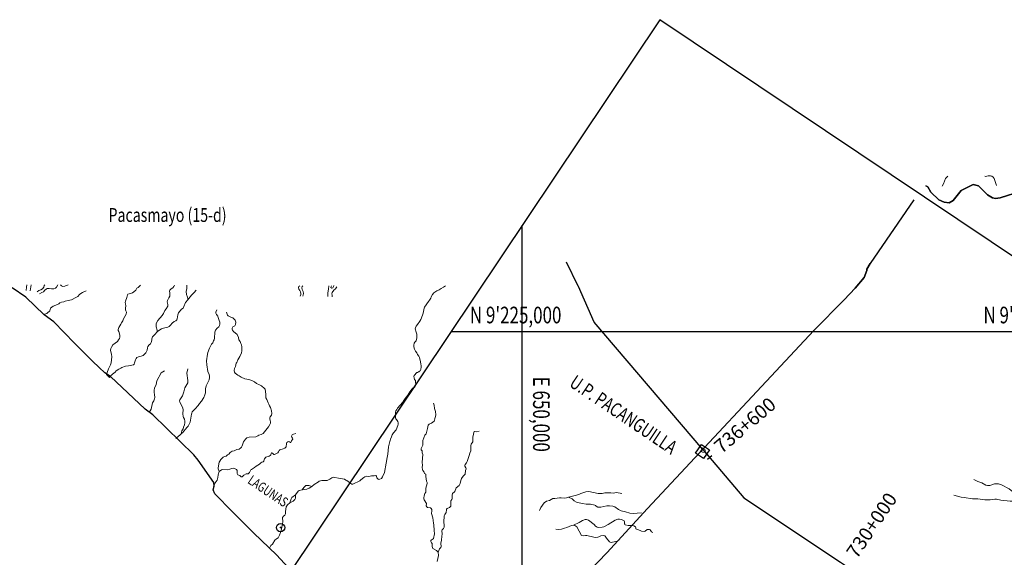
# Model space of a CAD drawing. Units: metres. Extents: x 613867 to 965088, y 9109260 to 9321139.
# Drawn here: x 631851 to 667409, y 9216852 to 9236263 of the extents above; entities that cross this region are included whole.
import ezdxf
from ezdxf.enums import TextEntityAlignment as Align

# ---------------------------------------------------------------- set-up
doc = ezdxf.new("R2010")
doc.units = ezdxf.units.M
doc.header["$LTSCALE"] = 15
doc.header["$PDMODE"] = 32
doc.header["$PDSIZE"] = 300
for name, color, linetype in [('CIV-STAEQU', 4, 'Continuous'), ('GRID_NE', 251, 'Continuous'), ('GRID_NE_TXT', 7, 'Continuous'), ('INF_PEAJE', 7, 'Continuous'), ('LIM_DEPA', 8, 'Continuous'), ('POB_VEC', 7, 'Continuous'), ('RED_NAC_ASFALTADO', 10, 'Continuous'), ('TXT_CAP_DEPA', 4, 'Continuous'), ('TXT_POB_VEC', 7, 'Continuous')]:
    doc.layers.add(name, color=color, linetype=linetype)
doc.layers.add('Rios', color=7, linetype='Continuous', lineweight=5, true_color=0x66d9ff)
doc.styles.add('arial', font='ARIAL.TTF', dxfattribs={"height": 10000})
doc.styles.add('GMI-texto', font='ROMANS', dxfattribs={"width": 0.75})
doc.styles.add('ROMANS', font='romans.shx', dxfattribs={"width": 0.75, "bigfont": 'bigfont.shx'})
doc.styles.add('TEXT1', font='ARIAL.TTF', dxfattribs={"width": 0.75})

msp = doc.modelspace()

# ---------------------------------------------------------------- linework, layer by layer
msp.add_lwpolyline([(613867, 9174903), (711858, 9109260), (752962, 9170620), (654971, 9236263)], close=True)
at = {"layer": 'CIV-STAEQU', "color": 7, "linetype": 'Continuous', "lineweight": -3}
msp.add_line((656847, 9220516, 459192900), (656695, 9220387, 459192900), dxfattribs=at)
at = {"layer": 'GRID_NE'}
for p, q in [((650000, 9150698), (650000, 9228842)), ((647427, 9225000), (671785, 9225000))]:
    msp.add_line(p, q, dxfattribs=at)
at = {"layer": 'INF_PEAJE'}
for p, q in [((656263, 9220610), (656475, 9220927)), ((656475, 9220927), (656761, 9220735)), ((656550, 9220418), (656263, 9220610)), ((656761, 9220735), (656550, 9220418))]:
    msp.add_line(p, q, dxfattribs=at)
at = {"layer": 'LIM_DEPA'}
for points in [[(664576, 9230261), (664642, 9230230), (664751, 9230040), (665049, 9229762), (665237, 9229670), (665415, 9229649), (665565, 9229732), (665857, 9230092), (666288, 9230318), (666473, 9230260), (666806, 9229942), (666987, 9229836), (667086, 9229804), (667261, 9229837), (668023, 9230076), (668310, 9230316), (668558, 9230610)], [(668558, 9230610), (668310, 9230316), (668023, 9230076), (667261, 9229837), (667086, 9229804), (666987, 9229836), (666806, 9229942), (666473, 9230260), (666288, 9230318), (665857, 9230092), (665565, 9229732), (665415, 9229649), (665237, 9229670), (665049, 9229762), (664751, 9230040), (664642, 9230230), (664576, 9230261)], [(664136, 9229761), (662559, 9227458), (662442, 9227253), (662448, 9227209), (662348, 9226959), (662025, 9226571), (661631, 9226145), (660532, 9225041), (654526, 9218612), (653059, 9217016), (651537, 9215434)], [(651537, 9215434), (653059, 9217016), (654526, 9218612), (660532, 9225041), (661631, 9226145), (662025, 9226571), (662348, 9226959), (662448, 9227209), (662442, 9227253), (662559, 9227458), (662609, 9227504)], [(641836, 9216177), (641121, 9216939), (640303, 9217729), (639535, 9218499), (638903, 9219144), (638832, 9219292), (638870, 9219421), (638864, 9219557), (638296, 9220356), (638134, 9220550), (636657, 9221999), (636380, 9222198), (635125, 9223383), (634928, 9223518), (634716, 9223705), (634481, 9223933), (633829, 9224581), (633089, 9225356), (632740, 9225609), (632068, 9226249), (631573, 9226585)]]:
    msp.add_lwpolyline(points, dxfattribs=at)
at = {"layer": 'POB_VEC'}
msp.add_point((641273, 9217924), dxfattribs=at)
at = {"layer": 'RED_NAC_ASFALTADO'}
for points in [[(656520, 9220746), (652599, 9225341), (652032, 9226631), (652025, 9226647), (651597, 9227504)], [(656520, 9220746), (658008, 9219002), (661498, 9216681), (662472, 9216024), (664762, 9214608), (665166, 9214263)]]:
    msp.add_lwpolyline(points, dxfattribs=at)
at = {"layer": 'Rios'}
for points in [[(665169, 9230256, 0), (665213, 9230337, 0), (665290, 9230525, 0), (665332, 9230582, 0), (665372, 9230610, 0)], [(667130, 9230278, 0), (667039, 9230528, 0), (667012, 9230575, 0), (666959, 9230615, 0), (666912, 9230622, 0), (666822, 9230621, 0), (666726, 9230604, 0), (666704, 9230610, 0)], [(632106, 9226691, 0), (632094, 9226610, 0), (632083, 9226484, 0)], [(632264, 9226690, 0), (632225, 9226469, 0)], [(632763, 9226689, 0), (632735, 9226661, 0), (632721, 9226608, 0), (632680, 9226546, 0), (632610, 9226505, 0), (632542, 9226484, 0), (632483, 9226435, 0), (632481, 9226433, 0)], [(633226, 9226688, 0), (633179, 9226606, 0), (633142, 9226568, 0), (633083, 9226542, 0), (633044, 9226544, 0), (632995, 9226550, 0), (632921, 9226560, 0), (632847, 9226560, 0), (632806, 9226537, 0), (632763, 9226494, 0), (632712, 9226441, 0), (632649, 9226410, 0), (632563, 9226369, 0)], [(634251, 9226478, 0), (634120, 9226408, 0), (634054, 9226373, 0), (634005, 9226340, 0), (633991, 9226318, 0), (633987, 9226311, 0), (633973, 9226291, 0), (633964, 9226277, 0), (633946, 9226263, 0), (633873, 9226231, 0), (633727, 9226147, 0), (633600, 9226119, 0), (633491, 9226104, 0), (633439, 9226080, 0), (633356, 9226062, 0), (633304, 9226039, 0), (633260, 9226003, 0), (633219, 9225980, 0), (633063, 9225917, 0), (632969, 9225842, 0), (632939, 9225755, 0), (632920, 9225726, 0), (632866, 9225691, 0), (632833, 9225653, 0), (632709, 9225614, 0)], [(633597, 9226687, 0), (633572, 9226674, 0), (633525, 9226662, 0), (633478, 9226639, 0), (633408, 9226629, 0), (633355, 9226654, 0), (633322, 9226688, 0)], [(636214, 9226680, 0), (636181, 9226640, 0), (636132, 9226599, 0), (636079, 9226564, 0), (636044, 9226502, 0), (635976, 9226436, 0), (635925, 9226399, 0), (635848, 9226374, 0), (635800, 9226368, 0), (635753, 9226352, 0), (635738, 9226330, 0), (635714, 9226228, 0), (635670, 9226104, 0), (635662, 9226052, 0), (635667, 9226002, 0), (635685, 9225933, 0), (635674, 9225851, 0), (635673, 9225786, 0), (635682, 9225747, 0), (635709, 9225707, 0), (635693, 9225634, 0), (635597, 9225457, 0), (635572, 9225385, 0), (635527, 9225324, 0), (635500, 9225266, 0), (635430, 9225146, 0), (635410, 9225083, 0), (635411, 9225044, 0), (635429, 9225008, 0), (635466, 9224868, 0), (635465, 9224806, 0), (635450, 9224750, 0), (635422, 9224704, 0), (635377, 9224648, 0), (635218, 9224519, 0), (635162, 9224441, 0), (635140, 9224391, 0), (635132, 9224333, 0), (635137, 9224271, 0), (635161, 9224192, 0), (635179, 9224086, 0), (635155, 9223876, 0), (635128, 9223797, 0), (635057, 9223652, 0), (635011, 9223519, 0), (634981, 9223457, 0)], [(637436, 9226677, 0), (637415, 9226632, 0), (637378, 9226586, 0), (637325, 9226551, 0), (637276, 9226502, 0), (637262, 9226457, 0), (637270, 9226403, 0), (637278, 9226321, 0), (637278, 9226286, 0), (637239, 9226226, 0), (637212, 9226173, 0), (637189, 9226119, 0), (637180, 9226075, 0), (637199, 9225984, 0), (637195, 9225923, 0), (637140, 9225827, 0), (637097, 9225769, 0), (637041, 9225651, 0), (636994, 9225582, 0), (636844, 9225407, 0), (636780, 9225295, 0), (636774, 9225250, 0), (636776, 9225176, 0), (636812, 9225049, 0), (636820, 9224991, 0)], [(637885, 9226676, 0), (637890, 9226616, 0), (637885, 9226553, 0), (637862, 9226451, 0), (637876, 9226339, 0), (637909, 9226250, 0), (637918, 9226197, 0), (637917, 9226151, 0)], [(638223, 9226500, 0), (638157, 9226415, 0), (638054, 9226313, 0), (637965, 9226194, 0), (637917, 9226151, 0)], [(641984, 9226275, 0), (642008, 9226344, 0), (642006, 9226383, 0), (641993, 9226432, 0), (641967, 9226481, 0), (641931, 9226537, 0), (641923, 9226596, 0), (641932, 9226633, 0), (641964, 9226657, 0)], [(642077, 9226277, 0), (642101, 9226376, 0), (642088, 9226452, 0), (642057, 9226525, 0), (642034, 9226584, 0), (642047, 9226626, 0), (642073, 9226657, 0)], [(647223, 9226650, 0), (647153, 9226609, 0), (647076, 9226553, 0), (646999, 9226508, 0), (646913, 9226472, 0), (646813, 9226401, 0), (646753, 9226338, 0), (646715, 9226258, 0), (646698, 9226213, 0), (646677, 9226167, 0), (646654, 9226139, 0), (646616, 9226086, 0), (646475, 9225888, 0), (646452, 9225850, 0), (646441, 9225793, 0), (646426, 9225667, 0), (646403, 9225595, 0), (646335, 9225443, 0), (646305, 9225378, 0), (646221, 9225261, 0), (646172, 9225196, 0), (646145, 9225139, 0), (646137, 9225101, 0), (646145, 9225063, 0), (646156, 9225014, 0), (646175, 9224983, 0), (646191, 9224907, 0), (646194, 9224869, 0), (646198, 9224801, 0), (646198, 9224778, 0), (646168, 9224674, 0), (646122, 9224620, 0), (646092, 9224579, 0), (646080, 9224514, 0), (646084, 9224450, 0), (646103, 9224370, 0), (646145, 9224290, 0), (646191, 9224229, 0), (646221, 9224172, 0), (646267, 9224119, 0), (646293, 9224070, 0), (646324, 9223910, 0), (646339, 9223823, 0), (646346, 9223774, 0), (646346, 9223705, 0), (646343, 9223660, 0), (646339, 9223633, 0), (646331, 9223610, 0), (646312, 9223584, 0), (646293, 9223569, 0), (646263, 9223553, 0), (646248, 9223546, 0), (646217, 9223527, 0), (646198, 9223519, 0), (646154, 9223486, 0), (646127, 9223455, 0), (646097, 9223421, 0), (646082, 9223383, 0), (646093, 9223330, 0), (646112, 9223277, 0), (646139, 9223235, 0), (646150, 9223193, 0), (646150, 9223148, 0), (646158, 9223102, 0), (646135, 9223032, 0), (646112, 9223001, 0), (646059, 9222967, 0), (646013, 9222925, 0), (645975, 9222880, 0), (645941, 9222827, 0), (645907, 9222766, 0), (645869, 9222705, 0), (645808, 9222637, 0), (645770, 9222584, 0), (645724, 9222515, 0), (645682, 9222454, 0), (645493, 9222235, 0), (645467, 9222189, 0), (645436, 9222144, 0), (645425, 9222098, 0), (645425, 9222049, 0), (645429, 9222034, 0), (645432, 9221999, 0), (645425, 9221958, 0), (645421, 9221923, 0), (645425, 9221889, 0), (645436, 9221855, 0), (645459, 9221832, 0), (645486, 9221791, 0), (645505, 9221756, 0), (645520, 9221711, 0), (645524, 9221665, 0), (645512, 9221608, 0), (645448, 9221454, 0), (645346, 9221347, 0), (645308, 9221275, 0), (645274, 9221203, 0), (645239, 9221120, 0), (645228, 9221070, 0), (645213, 9221036, 0), (645165, 9220836, 0), (645140, 9220577, 0), (645118, 9220454, 0), (645086, 9220251, 0), (645021, 9219912, 0), (644955, 9219762, 0), (644917, 9219701, 0), (644857, 9219670, 0), (644824, 9219666, 0), (644795, 9219673, 0), (644749, 9219722, 0), (644733, 9219786, 0), (644708, 9219804, 0), (644655, 9219794, 0), (644553, 9219794, 0), (644454, 9219770, 0), (644372, 9219776, 0), (644310, 9219755, 0), (644274, 9219735, 0), (644165, 9219651, 0), (644130, 9219613, 0), (643884, 9219491, 0), (643846, 9219496, 0), (643804, 9219511, 0), (643665, 9219631, 0), (643624, 9219642, 0), (643585, 9219677, 0), (643440, 9219692, 0), (643363, 9219713, 0), (643229, 9219739, 0), (643169, 9219740, 0), (643126, 9219726, 0), (643048, 9219672, 0), (642955, 9219626, 0), (642884, 9219620, 0), (642766, 9219622, 0), (642663, 9219607, 0), (642640, 9219577, 0), (642489, 9219482, 0), (642400, 9219406, 0)], [(642974, 9226272, 0), (642979, 9226403, 0), (642997, 9226530, 0), (643011, 9226655, 0)], [(643107, 9226654, 0), (643096, 9226628, 0), (643087, 9226589, 0), (643129, 9226567, 0), (643165, 9226584, 0), (643183, 9226626, 0), (643191, 9226661, 0)], [(643141, 9226257, 0), (643131, 9226322, 0), (643126, 9226368, 0), (643136, 9226412, 0), (643201, 9226498, 0), (643250, 9226545, 0), (643302, 9226616, 0)], [(637917, 9226151, 0), (637838, 9226048, 0), (637782, 9225909, 0), (637752, 9225853, 0), (637692, 9225811, 0), (637580, 9225680, 0), (637561, 9225612, 0), (637539, 9225460, 0), (637527, 9225430, 0), (637484, 9225389, 0), (637428, 9225368, 0), (637355, 9225310, 0), (637293, 9225230, 0), (637252, 9225190, 0), (637195, 9225160, 0), (637047, 9225126, 0), (636969, 9225096, 0), (636839, 9225012, 0), (636820, 9224991, 0)], [(638972, 9225789, 0), (638940, 9225702, 0), (638939, 9225668, 0), (638956, 9225621, 0), (639002, 9225557, 0), (639024, 9225506, 0), (639049, 9225398, 0), (639073, 9225338, 0), (639073, 9225272, 0), (639061, 9225222, 0), (639041, 9225179, 0), (638983, 9225127, 0), (638926, 9225053, 0), (638904, 9224978, 0), (638890, 9224770, 0), (638874, 9224709, 0), (638848, 9224664, 0), (638823, 9224595, 0), (638780, 9224542, 0), (638710, 9224409, 0), (638645, 9224243, 0), (638631, 9224183, 0), (638603, 9223945, 0), (638604, 9223804, 0), (638642, 9223556, 0), (638690, 9223447, 0), (638705, 9223389, 0), (638705, 9223347, 0), (638689, 9223264, 0), (638580, 9223039, 0), (638561, 9222934, 0), (638563, 9222851, 0), (638558, 9222789, 0), (638542, 9222714, 0), (638503, 9222619, 0), (638416, 9222487, 0), (638341, 9222408, 0), (638294, 9222339, 0), (638182, 9222218, 0), (638156, 9222178, 0), (638124, 9222148, 0), (638085, 9222099, 0), (638072, 9222061, 0), (638051, 9222026, 0), (638002, 9221737, 0), (637936, 9221592, 0), (637883, 9221541, 0), (637843, 9221478, 0), (637775, 9221407, 0), (637746, 9221360, 0), (637691, 9221321, 0)], [(639325, 9225706, 0), (639359, 9225600, 0), (639378, 9225570, 0), (639478, 9225522, 0), (639546, 9225498, 0), (639629, 9225411, 0), (639654, 9225338, 0), (639648, 9225257, 0), (639619, 9225215, 0), (639553, 9225174, 0), (639532, 9225154, 0), (639518, 9225125, 0), (639518, 9225094, 0), (639532, 9225054, 0), (639572, 9225006, 0), (639701, 9224900, 0), (639749, 9224786, 0), (639767, 9224708, 0), (639811, 9224645, 0), (639836, 9224573, 0), (639860, 9224522, 0), (639875, 9224457, 0), (639874, 9224310, 0), (639857, 9224229, 0), (639796, 9224105, 0), (639723, 9223982, 0), (639690, 9223891, 0), (639668, 9223856, 0), (639640, 9223746, 0), (639603, 9223669, 0), (639593, 9223596, 0), (639609, 9223534, 0), (639632, 9223500, 0), (639731, 9223426, 0), (639772, 9223410, 0), (639854, 9223355, 0), (639987, 9223300, 0), (640126, 9223272, 0), (640240, 9223239, 0), (640329, 9223188, 0), (640408, 9223129, 0), (640510, 9223075, 0), (640587, 9223042, 0), (640696, 9222946, 0), (640713, 9222917, 0), (640736, 9222742, 0), (640742, 9222605, 0), (640773, 9222554, 0), (640820, 9222430, 0), (640853, 9222383, 0), (640871, 9222325, 0), (640907, 9222267, 0), (640950, 9222141, 0), (640955, 9222049, 0), (640943, 9221987, 0), (640891, 9221923, 0), (640880, 9221899, 0), (640880, 9221851, 0), (640900, 9221789, 0), (640906, 9221747, 0), (640903, 9221692, 0), (640889, 9221643, 0), (640841, 9221566, 0), (640689, 9221388, 0), (640643, 9221318, 0), (640569, 9221282, 0), (640491, 9221261, 0), (640447, 9221233, 0), (640382, 9221205, 0), (640141, 9221195, 0), (640053, 9221161, 0), (640001, 9221114, 0), (639935, 9221017, 0), (639886, 9220881, 0), (639858, 9220829, 0), (639834, 9220803, 0), (639771, 9220759, 0), (639695, 9220741, 0), (639602, 9220697, 0), (639530, 9220680, 0), (639484, 9220662, 0), (639456, 9220640, 0), (639408, 9220578, 0), (639358, 9220549, 0), (639304, 9220504, 0), (639248, 9220492, 0), (639203, 9220471, 0), (639115, 9220389, 0), (639074, 9220328, 0), (639059, 9220288, 0), (639024, 9220082, 0), (639014, 9220048, 0), (639051, 9219952, 0)], [(636820, 9224991, 0), (636733, 9224893, 0), (636648, 9224813, 0), (636617, 9224743, 0), (636618, 9224693, 0), (636595, 9224603, 0), (636574, 9224560, 0), (636531, 9224524, 0), (636474, 9224461, 0), (636463, 9224420, 0), (636451, 9224334, 0), (636408, 9224230, 0), (636309, 9224144, 0), (636235, 9224114, 0), (636136, 9224088, 0), (636087, 9224064, 0), (636055, 9224029, 0), (636029, 9223982, 0), (635999, 9223874, 0), (635983, 9223822, 0), (635962, 9223804, 0), (635778, 9223763, 0), (635673, 9223752, 0), (635545, 9223708, 0), (635506, 9223683, 0), (635450, 9223662, 0), (635432, 9223641, 0), (635334, 9223587, 0), (635293, 9223536, 0), (635200, 9223467, 0), (635164, 9223428, 0), (635132, 9223403, 0), (635096, 9223349, 0)], [(637922, 9223663, 0), (637881, 9223502, 0), (637924, 9223239, 0), (637925, 9223149, 0), (637815, 9222970, 0), (637777, 9222826, 0), (637751, 9222758, 0), (637736, 9222687, 0), (637634, 9222533, 0), (637623, 9222505, 0), (637636, 9222448, 0), (637736, 9222275, 0), (637751, 9222189, 0), (637747, 9222027, 0), (637757, 9221937, 0), (637771, 9221898, 0), (637803, 9221843, 0), (637815, 9221766, 0), (637815, 9221705, 0), (637802, 9221637, 0), (637767, 9221545, 0), (637755, 9221491, 0), (637712, 9221417, 0), (637691, 9221366, 0), (637691, 9221321, 0)], [(635096, 9223349, 0), (635008, 9223423, 0), (634981, 9223457, 0)], [(637077, 9223587, 0), (636957, 9223507, 0), (636800, 9223222, 0), (636776, 9223097, 0), (636720, 9222961, 0), (636704, 9222888, 0), (636702, 9222801, 0), (636720, 9222728, 0), (636726, 9222627, 0), (636719, 9222573, 0), (636692, 9222506, 0), (636649, 9222426, 0), (636594, 9222195, 0), (636528, 9222078, 0)], [(646801, 9222417, 0), (646816, 9222346, 0), (646828, 9222219, 0), (646864, 9222114, 0), (646876, 9221999, 0), (646869, 9221941, 0), (646839, 9221864, 0), (646831, 9221789, 0), (646815, 9221762, 0), (646720, 9221692, 0), (646637, 9221656, 0), (646602, 9221626, 0), (646582, 9221504, 0), (646527, 9221315, 0), (646486, 9221258, 0), (646411, 9221071, 0), (646407, 9220906, 0), (646391, 9220847, 0), (646355, 9220779, 0), (646347, 9220746, 0), (646353, 9220728, 0), (646383, 9220693, 0), (646391, 9220622, 0), (646406, 9220559, 0), (646382, 9220283, 0), (646393, 9220170, 0), (646382, 9220112, 0), (646394, 9220013, 0), (646407, 9219984, 0), (646461, 9219927, 0), (646472, 9219880, 0), (646513, 9219855, 0), (646524, 9219841, 0), (646515, 9219770, 0), (646537, 9219607, 0), (646564, 9219558, 0), (646570, 9219519, 0), (646521, 9219351, 0), (646513, 9219209, 0), (646485, 9219160, 0), (646454, 9219066, 0), (646445, 9219005, 0), (646446, 9218955, 0), (646458, 9218922, 0), (646539, 9218795, 0), (646536, 9218712, 0), (646549, 9218674, 0), (646581, 9218651, 0), (646690, 9218634, 0), (646715, 9218616, 0), (646733, 9218582, 0), (646736, 9218511, 0), (646718, 9218462, 0), (646718, 9218428, 0), (646768, 9218283, 0), (646791, 9218089, 0), (646810, 9218019, 0), (646814, 9217822, 0), (646831, 9217701, 0), (646794, 9217534, 0), (646777, 9217514, 0), (646714, 9217471, 0), (646704, 9217453, 0), (646702, 9217428, 0), (646719, 9217378, 0), (646743, 9217347, 0), (646752, 9217239, 0), (646774, 9217175, 0), (646795, 9217156, 0), (646905, 9217093, 0), (646958, 9217035, 0)], [(637691, 9221321, 0), (637635, 9221263, 0), (637582, 9221223, 0), (637489, 9221138, 0)], [(641820, 9221327, 0), (641741, 9221300, 0), (641692, 9221270, 0), (641671, 9221232, 0), (641674, 9221191, 0), (641705, 9221152, 0), (641709, 9221122, 0), (641704, 9221103, 0), (641669, 9221055, 0), (641648, 9221002, 0), (641634, 9221003, 0), (641597, 9221027, 0), (641564, 9221030, 0), (641534, 9221018, 0), (641504, 9220994, 0), (641482, 9220957, 0), (641470, 9220840, 0), (641452, 9220811, 0), (641422, 9220788, 0), (641371, 9220763, 0), (641248, 9220729, 0), (641225, 9220708, 0), (641199, 9220657, 0), (641175, 9220625, 0), (641055, 9220561, 0), (641034, 9220560, 0), (640980, 9220618, 0), (640962, 9220628, 0), (640949, 9220626, 0), (640929, 9220599, 0), (640922, 9220552, 0), (640902, 9220527, 0), (640862, 9220501, 0), (640744, 9220462, 0), (640687, 9220412, 0), (640676, 9220389, 0), (640672, 9220324, 0), (640661, 9220307, 0), (640642, 9220296, 0), (640595, 9220287, 0), (640556, 9220265, 0), (640507, 9220214, 0), (640390, 9220147, 0), (640335, 9220091, 0), (640222, 9220028, 0), (640202, 9220009, 0), (640155, 9219917, 0), (640097, 9219867, 0), (640030, 9219862, 0), (639947, 9219815, 0), (639880, 9219759, 0), (639866, 9219753, 0), (639849, 9219757, 0), (639796, 9219800, 0), (639732, 9219834, 0), (639713, 9219852, 0), (639705, 9219879, 0), (639700, 9219983, 0), (639681, 9220019, 0), (639634, 9220049, 0), (639565, 9220068, 0), (639513, 9220063, 0), (639440, 9220034, 0), (639355, 9220011, 0), (639183, 9220018, 0), (639134, 9220014, 0), (639051, 9219952, 0)], [(648450, 9221409, 0), (648364, 9221380, 0), (648272, 9221399, 0), (648258, 9221391, 0), (648246, 9221374, 0), (648237, 9221288, 0), (648217, 9221197, 0), (648210, 9221020, 0), (648161, 9220937, 0), (648146, 9220890, 0), (648142, 9220828, 0), (648146, 9220769, 0), (648138, 9220701, 0), (648103, 9220608, 0), (648088, 9220524, 0), (648015, 9220315, 0), (647990, 9220262, 0), (647944, 9220205, 0), (647929, 9220171, 0), (647932, 9220141, 0), (647964, 9220085, 0), (647972, 9220049, 0), (647952, 9219986, 0), (647940, 9219855, 0), (647863, 9219780, 0), (647805, 9219697, 0), (647778, 9219623, 0), (647757, 9219523, 0), (647722, 9219444, 0), (647616, 9219356, 0), (647563, 9219225, 0), (647544, 9219205, 0), (647491, 9219173, 0), (647476, 9219154, 0), (647464, 9219096, 0), (647466, 9218965, 0), (647457, 9218937, 0), (647426, 9218886, 0), (647417, 9218857, 0), (647423, 9218748, 0), (647416, 9218700, 0), (647400, 9218670, 0), (647375, 9218645, 0), (647289, 9218611, 0), (647267, 9218592, 0), (647259, 9218568, 0), (647250, 9218468, 0), (647199, 9218393, 0), (647180, 9218353, 0), (647168, 9218124, 0), (647177, 9218014, 0), (647175, 9217941, 0), (647161, 9217894, 0), (647109, 9217839, 0), (647098, 9217818, 0), (647114, 9217682, 0), (647097, 9217618, 0), (647083, 9217472, 0), (647060, 9217358, 0), (647076, 9217232, 0), (647064, 9217206, 0), (647016, 9217153, 0), (646958, 9217035, 0)], [(639051, 9219952, 0), (639019, 9219825, 0), (639008, 9219736, 0), (638980, 9219639, 0), (638914, 9219544, 0), (638849, 9219393, 0)], [(642400, 9219406, 0), (642289, 9219445, 0), (642241, 9219450, 0), (642186, 9219439, 0), (642172, 9219430, 0), (642108, 9219370, 0), (642055, 9219294, 0)], [(642400, 9219406, 0), (642300, 9219343, 0), (642223, 9219315, 0), (642055, 9219294, 0)], [(668317, 9218987, 0), (668189, 9218992, 0), (668126, 9219005, 0), (667714, 9219211, 0), (667579, 9219319, 0), (667311, 9219466, 0), (667194, 9219501, 0), (667060, 9219509, 0), (666886, 9219442, 0), (666801, 9219443, 0), (666742, 9219460, 0), (666598, 9219539, 0), (666455, 9219594, 0), (666305, 9219664, 0)], [(641807, 9219102, 0), (641684, 9219017, 0), (641655, 9218969, 0), (641606, 9218818, 0)], [(641807, 9219102, 0), (641814, 9218988, 0), (641791, 9218943, 0), (641725, 9218882, 0), (641606, 9218818, 0)], [(642055, 9219294, 0), (641945, 9219270, 0), (641904, 9219243, 0), (641807, 9219102, 0)], [(651674, 9219029, 0), (651600, 9218998, 0), (651513, 9218988, 0), (651411, 9219005, 0), (651349, 9219005, 0), (651179, 9218974, 0), (651105, 9218971, 0), (650985, 9218901, 0), (650874, 9218884, 0), (650796, 9218822, 0), (650668, 9218650, 0), (650622, 9218546, 0)], [(653601, 9219155, 0), (653407, 9219188, 0), (653289, 9219171, 0), (653203, 9219181, 0), (652983, 9219183, 0), (652891, 9219158, 0), (652847, 9219154, 0), (652742, 9219161, 0), (652404, 9219227, 0), (652294, 9219216, 0), (652112, 9219154, 0), (652041, 9219117, 0), (651911, 9219084, 0), (651674, 9219029, 0)], [(654310, 9218454, 0), (654152, 9218448, 0), (654029, 9218429, 0), (653887, 9218448, 0), (653734, 9218491, 0), (653570, 9218527, 0), (653473, 9218581, 0), (653342, 9218676, 0), (653272, 9218700, 0), (653153, 9218714, 0), (653057, 9218710, 0), (652843, 9218664, 0), (652730, 9218668, 0), (652666, 9218697, 0), (652645, 9218725, 0), (652621, 9218736, 0), (652468, 9218765, 0), (652306, 9218775, 0), (652182, 9218792, 0), (652119, 9218812, 0), (652057, 9218820, 0), (651956, 9218845, 0), (651870, 9218896, 0), (651802, 9218966, 0), (651674, 9219029, 0)], [(668429, 9218950, 0), (668168, 9218909, 0), (667949, 9218929, 0), (667729, 9218885, 0), (667621, 9218879, 0), (667278, 9218919, 0), (667122, 9218957, 0), (667064, 9218956, 0), (666903, 9218929, 0), (666706, 9218928, 0), (666618, 9218945, 0), (666459, 9218963, 0), (666261, 9218967, 0), (665955, 9219016, 0), (665849, 9219021, 0), (665590, 9219096, 0)], [(641606, 9218818, 0), (641520, 9218748, 0), (641473, 9218674, 0), (641455, 9218502, 0), (641455, 9218419, 0), (641428, 9218370, 0), (641381, 9218341, 0), (641343, 9218285, 0), (641337, 9218249, 0), (641349, 9218167, 0), (641358, 9218129, 0), (641351, 9218105, 0), (641346, 9218085, 0), (641341, 9218043, 0), (641325, 9217987, 0), (641321, 9217948, 0), (641301, 9217865, 0), (641266, 9217749, 0), (641230, 9217649, 0), (641201, 9217577, 0), (641181, 9217557, 0), (641121, 9217518, 0), (641059, 9217465, 0), (640975, 9217327, 0), (640919, 9217283, 0), (640886, 9217203, 0)], [(651852, 9218016, 0), (651778, 9217999, 0), (651610, 9217928, 0), (651530, 9217908, 0), (651423, 9217871, 0), (651293, 9217860, 0), (651217, 9217872, 0)], [(654712, 9217751, 0), (654672, 9217773, 0), (654624, 9217842, 0), (654599, 9217857, 0), (654512, 9217856, 0), (654440, 9217795, 0), (654398, 9217785, 0), (654311, 9217797, 0), (654171, 9217854, 0), (654126, 9217865, 0), (654107, 9217878, 0), (654097, 9217932, 0), (654085, 9217953, 0), (654024, 9217986, 0), (653930, 9218004, 0), (653867, 9217995, 0), (653822, 9217997, 0), (653721, 9218029, 0), (653705, 9218043, 0), (653696, 9218060, 0), (653689, 9218136, 0), (653676, 9218166, 0), (653583, 9218213, 0), (653513, 9218230, 0), (653447, 9218225, 0), (653361, 9218194, 0), (653109, 9218037, 0), (652950, 9217955, 0), (652881, 9217938, 0), (652753, 9217933, 0), (652706, 9217944, 0), (652664, 9217963, 0), (652642, 9217980, 0), (652601, 9218036, 0), (652393, 9218199, 0), (652322, 9218221, 0), (652271, 9218219, 0), (652180, 9218187, 0), (652060, 9218107, 0), (651852, 9218016, 0)], [(653499, 9217472, 0), (653425, 9217440, 0), (653257, 9217393, 0), (653206, 9217386, 0), (653175, 9217396, 0), (653147, 9217416, 0), (653039, 9217547, 0), (652992, 9217618, 0), (652977, 9217631, 0), (652922, 9217641, 0), (652841, 9217625, 0), (652768, 9217591, 0), (652729, 9217581, 0), (652629, 9217571, 0), (652589, 9217574, 0), (652336, 9217638, 0), (652290, 9217640, 0), (652230, 9217629, 0), (652140, 9217639, 0), (651977, 9217950, 0), (651902, 9217996, 0), (651852, 9218016, 0)], [(646958, 9217035, 0), (646971, 9216920, 0), (646931, 9216703, 0)]]:
    msp.add_polyline3d(points, dxfattribs=at)

# ---------------------------------------------------------------- texts
at = {"layer": 'CIV-STAEQU', "char_height": 500, "attachment_point": 4, "style": 'GMI-texto'}
for s, insert, rotation in [('736+600', (657077, 9220712, 459192900), 40.4742), ('730+000', (661933, 9216872, 459192900), 56.0012)]:
    msp.add_mtext(s, dxfattribs=dict(at, insert=insert, rotation=rotation))
at = {"layer": 'GRID_NE_TXT', "style": 'GMI-texto', "width": 0.75}
msp.add_text("N 9'225,000", height=600, dxfattribs=at).set_placement((648108, 9225300))
msp.add_text("N 9'225,000", height=600, dxfattribs=at).set_placement((669963, 9225300), align=Align.RIGHT)
msp.add_text('E 650,000', height=600, rotation=270, dxfattribs=at).set_placement((650990, 9220659), align=Align.TOP_RIGHT)
at = {"layer": 'INF_PEAJE', "style": 'arial'}
msp.add_text('P', height=267, rotation=326.5545, dxfattribs=at).set_placement((656333, 9220621))
at = {"layer": 'TXT_CAP_DEPA', "color": 6, "style": 'TEXT1', "width": 0.75}
msp.add_text('Pacasmayo (15-d)', height=500, dxfattribs=at).set_placement((637191, 9229212, 3900), align=Align.MIDDLE_CENTER)
at = {"layer": 'TXT_POB_VEC', "width": 0.75}
for s, height, style, p in [('U.P. PACANGUILLA', 500, 'ROMANS', (651664, 9223048)), ('LAGUNAS', 350, 'TEXT1', (640056, 9219550))]:
    msp.add_text(s, height=height, rotation=326, dxfattribs=dict(at, style=style)).set_placement(p)

doc.saveas('drawing.dxf')
